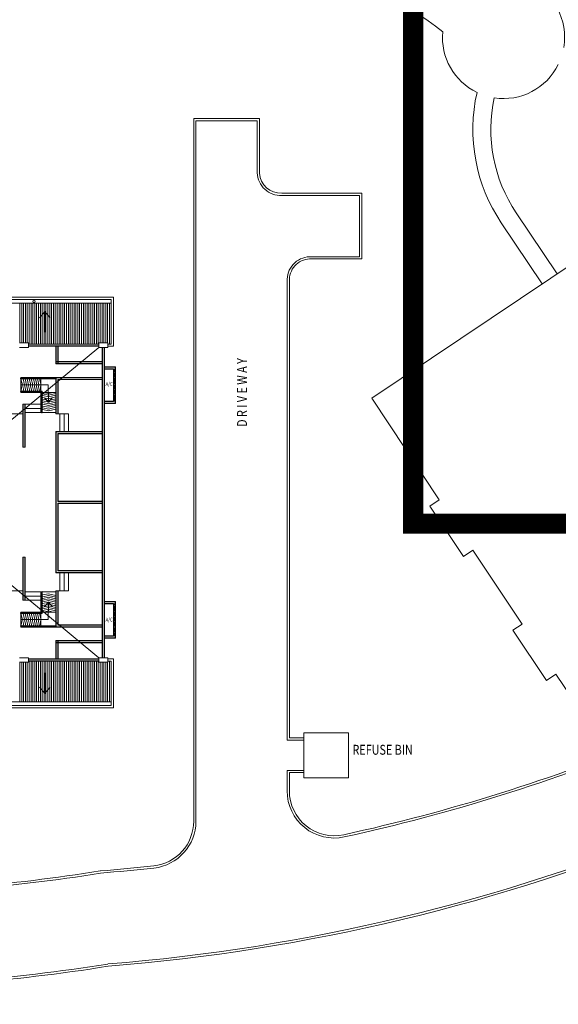
# Model space of a CAD drawing. Units: millimetres. Extents: x 5199748 to 5739018, y -596637 to -209471.
# Drawn here: x 5506897 to 5542931, y -484746 to -418873 of the extents above; entities that cross this region are included whole.
import ezdxf

# ---------------------------------------------------------------- set-up
doc = ezdxf.new("R2010")
doc.units = ezdxf.units.MM
doc.header["$MEASUREMENT"] = 0
doc.linetypes.add('DASHED2', pattern=[0.375, 0.25, -0.125])
doc.layers.get('0').update_dxf_attribs({"color": 8, "linetype": 'CONTINUOUS', "lineweight": 9})
doc.layers.add('BDIM200', color=8, linetype='CONTINUOUS', lineweight=9)
doc.styles.add('ARIAL', font='ARIAL.TTF')
doc.linetypes.add('FENCE', pattern='A,0.4,-0.2,["/",Standard,S=0.15,R=0,X=-0.1,Y=-0.05],-0.15', length=0.75)

msp = doc.modelspace()

# ---------------------------------------------------------------- linework, layer by layer
at = {"lineweight": 9}
for p, q in [((5518538, -425479), (5518538, -466925)), ((5522938, -425479), (5518538, -425479)), ((5522938, -425479), (5522938, -429138)), ((5518688, -425629), (5518688, -467075)), ((5522788, -425629), (5518688, -425629)), ((5522788, -425629), (5522788, -429143)), ((5530461, -444194), (5554243, -428213)), ((5529788, -430479), (5524429, -430479)), ((5529638, -430629), (5524433, -430629)), ((5529638, -430629), (5529638, -434729)), ((5529788, -430479), (5529788, -434879)), ((5529638, -434729), (5526438, -434729)), ((5529788, -434879), (5526438, -434879)), ((5524788, -436229), (5524788, -467075)), ((5524938, -436233), (5524938, -466925)), ((5479843, -437445), (5513163, -437445)), ((5479843, -437445), (5513163, -437445)), ((5513013, -440571), (5513013, -437595)), ((5513013, -440571), (5513013, -437595)), ((5513163, -437445), (5513163, -440721)), ((5513163, -437445), (5513163, -440721)), ((5507488, -440495), (5506888, -440495)), ((5507488, -440795), (5507488, -440495)), ((5507488, -440570), (5512188, -440570)), ((5507488, -440589), (5512188, -440589)), ((5509313, -440682), (5509313, -441901)), ((5509332, -441901), (5509332, -440682)), ((5509444, -441901), (5509444, -440682)), ((5509463, -441901), (5509463, -440682)), ((5512788, -440495), (5512188, -440495)), ((5512188, -440495), (5512188, -440795)), ((5512788, -440795), (5512788, -440495)), ((5512788, -440571), (5513013, -440571)), ((5506888, -440795), (5507488, -440795)), ((5507488, -440701), (5512188, -440701)), ((5512188, -440720), (5507488, -440720)), ((5512188, -440795), (5512788, -440795)), ((5512413, -461556), (5512413, -440795)), ((5512432, -440795), (5512432, -461556)), ((5512544, -440795), (5512544, -461556)), ((5512563, -440795), (5512563, -461556)), ((5513163, -440721), (5512788, -440721)), ((5512432, -441751), (5509313, -441751)), ((5512432, -441770), (5509313, -441770)), ((5512432, -441882), (5509313, -441882)), ((5509313, -441901), (5512432, -441901)), ((5512544, -442121), (5513294, -442121)), ((5512544, -442233), (5513182, -442233)), ((5512563, -442102), (5513313, -442102)), ((5512563, -442252), (5513163, -442252)), ((5513163, -442252), (5513163, -444402)), ((5513313, -442252), (5513163, -442252)), ((5513163, -442252), (5513163, -442277)), ((5513213, -442277), (5513163, -442277)), ((5513182, -442233), (5513182, -442252)), ((5513213, -442302), (5513213, -442277)), ((5513263, -442302), (5513213, -442302)), ((5513313, -442277), (5513263, -442277)), ((5513263, -442302), (5513263, -442277)), ((5513294, -442121), (5513294, -442252)), ((5513313, -442102), (5513313, -444552)), ((5513313, -442277), (5513313, -442252)), ((5509313, -442806), (5506963, -442806)), ((5506974, -442856), (5506963, -442806)), ((5509313, -442856), (5506963, -442856)), ((5509313, -442896), (5506963, -442896)), ((5506963, -443306), (5508812, -443306)), ((5507078, -443306), (5506983, -442896)), ((5507078, -443306), (5506983, -443716)), ((5507112, -442856), (5507101, -442806)), ((5507216, -443306), (5507122, -442896)), ((5507216, -443306), (5507122, -443716)), ((5507251, -442856), (5507239, -442806)), ((5507354, -443306), (5507260, -442896)), ((5507354, -443306), (5507260, -443716)), ((5507389, -442856), (5507377, -442806)), ((5507493, -443306), (5507398, -442896)), ((5507493, -443306), (5507398, -443716)), ((5507527, -442856), (5507516, -442806)), ((5507631, -443306), (5507536, -442896)), ((5507631, -443306), (5507536, -443716)), ((5507665, -442856), (5507654, -442806)), ((5507769, -443306), (5507675, -442896)), ((5507769, -443306), (5507675, -443716)), ((5507804, -442856), (5507792, -442806)), ((5507907, -443306), (5507813, -442896)), ((5507907, -443306), (5507813, -443716)), ((5507942, -442856), (5507930, -442806)), ((5508046, -443306), (5507951, -442896)), ((5508046, -443306), (5507951, -443716)), ((5508080, -442856), (5508069, -442806)), ((5508184, -443306), (5508089, -442896)), ((5508184, -443306), (5508089, -443716)), ((5508218, -442856), (5508207, -442806)), ((5508313, -443264), (5508228, -442896)), ((5508812, -443306), (5508813, -444459)), ((5509313, -442806), (5509313, -445231)), ((5509313, -442806), (5512432, -442806)), ((5509332, -445231), (5509332, -442825)), ((5509332, -442825), (5512432, -442825)), ((5509444, -445231), (5509444, -442937)), ((5509444, -442937), (5512432, -442937)), ((5509463, -445231), (5509463, -442956)), ((5509463, -442956), (5512432, -442956)), ((5508403, -443716), (5506963, -443716)), ((5508363, -443756), (5506963, -443756)), ((5506974, -443756), (5506963, -443806)), ((5508313, -443806), (5506963, -443806)), ((5507112, -443756), (5507101, -443806)), ((5507251, -443756), (5507239, -443806)), ((5507389, -443756), (5507377, -443806)), ((5507527, -443756), (5507516, -443806)), ((5507665, -443756), (5507654, -443806)), ((5507804, -443756), (5507792, -443806)), ((5507942, -443756), (5507930, -443806)), ((5508080, -443756), (5508069, -443806)), ((5508219, -443756), (5508207, -443806)), ((5508313, -443348), (5508228, -443716)), ((5508313, -443806), (5508363, -443806)), ((5508363, -443894), (5508313, -443882)), ((5508403, -443806), (5509313, -443806)), ((5508813, -443998), (5508438, -443911)), ((5508813, -443882), (5508480, -443806)), ((5508813, -443882), (5509145, -443806)), ((5508813, -443998), (5509313, -443882)), ((5507113, -444596), (5507113, -447481)), ((5507263, -444596), (5507113, -444596)), ((5507132, -444596), (5507132, -447481)), ((5507244, -447481), (5507244, -444596)), ((5507263, -447481), (5507263, -444596)), ((5508313, -444596), (5507263, -444596)), ((5508363, -444009), (5508313, -443998)), ((5508363, -444124), (5508313, -444113)), ((5508363, -444240), (5508313, -444228)), ((5508363, -444355), (5508313, -444343)), ((5508363, -444470), (5508313, -444459)), ((5508363, -444586), (5508313, -444574)), ((5508813, -444113), (5508438, -444026)), ((5508813, -444228), (5508438, -444142)), ((5508813, -444343), (5508438, -444257)), ((5508813, -444459), (5508438, -444372)), ((5508813, -444574), (5508438, -444488)), ((5508813, -444689), (5508438, -444603)), ((5508562, -444171), (5508813, -444459)), ((5508813, -444113), (5509313, -443998)), ((5508813, -444228), (5509313, -444113)), ((5509063, -444171), (5508813, -444459)), ((5508813, -444343), (5509313, -444228)), ((5508813, -444459), (5509313, -444343)), ((5508813, -444574), (5509313, -444459)), ((5508813, -444689), (5509313, -444574)), ((5512544, -444421), (5513182, -444421)), ((5512544, -444533), (5513294, -444533)), ((5512563, -444402), (5513163, -444402)), ((5512563, -444552), (5513313, -444552)), ((5513213, -444377), (5513163, -444377)), ((5513163, -444402), (5513163, -444377)), ((5513313, -444402), (5513163, -444402)), ((5513182, -444402), (5513182, -444421)), ((5513263, -444352), (5513213, -444352)), ((5513213, -444352), (5513213, -444377)), ((5513263, -444352), (5513263, -444377)), ((5513313, -444377), (5513263, -444377)), ((5513294, -444402), (5513294, -444533)), ((5513313, -444377), (5513313, -444402)), ((5534953, -450994), (5530461, -444194)), ((5504413, -445231), (5507113, -445231)), ((5508313, -444876), (5507263, -444876)), ((5508313, -445156), (5507263, -445156)), ((5508363, -444701), (5508313, -444689)), ((5508363, -444816), (5508313, -444805)), ((5508363, -444932), (5508313, -444920)), ((5509313, -445156), (5508313, -445156)), ((5508813, -444805), (5508438, -444718)), ((5508813, -444920), (5508438, -444834)), ((5508813, -445035), (5508438, -444949)), ((5508813, -444805), (5509313, -444689)), ((5508813, -444920), (5509313, -444805)), ((5508813, -445035), (5509313, -444920)), ((5510153, -445231), (5509313, -445231)), ((5509593, -445231), (5509593, -446431)), ((5509873, -445231), (5509873, -446431)), ((5510153, -445231), (5510153, -446431)), ((5509313, -455881), (5509313, -446431)), ((5512432, -446431), (5509313, -446431)), ((5509332, -446450), (5509332, -455862)), ((5512432, -446450), (5509332, -446450)), ((5509444, -446562), (5509444, -451100)), ((5512432, -446562), (5509444, -446562)), ((5509463, -446581), (5509463, -451081)), ((5512432, -446581), (5509463, -446581)), ((5507263, -447481), (5507113, -447481)), ((5512432, -451100), (5509444, -451100)), ((5509444, -451212), (5509444, -455750)), ((5512432, -451212), (5509444, -451212)), ((5512413, -451081), (5509463, -451081)), ((5509463, -451231), (5509463, -455731)), ((5512413, -451231), (5509463, -451231)), ((5534330, -451411), (5534953, -450994)), ((5536583, -454776), (5534330, -451411)), ((5537206, -454359), (5536583, -454776)), ((5540516, -459303), (5537206, -454359)), ((5507113, -457716), (5507113, -454831)), ((5507263, -454831), (5507113, -454831)), ((5507132, -457716), (5507132, -454831)), ((5507244, -454831), (5507244, -457716)), ((5507263, -454831), (5507263, -457716)), ((5512432, -455750), (5509444, -455750)), ((5512432, -455731), (5509463, -455731)), ((5512432, -455881), (5509313, -455881)), ((5512432, -455862), (5509332, -455862)), ((5509593, -457081), (5509593, -455881)), ((5509873, -457081), (5509873, -455881)), ((5510153, -457081), (5510153, -455881)), ((5507113, -457081), (5504413, -457081)), ((5508313, -457156), (5507263, -457156)), ((5509313, -457156), (5508313, -457156)), ((5509313, -459506), (5509313, -457081)), ((5510153, -457081), (5509313, -457081)), ((5509332, -457081), (5509332, -459487)), ((5509444, -457081), (5509444, -459375)), ((5509463, -457081), (5509463, -459356)), ((5507263, -457716), (5507113, -457716)), ((5508313, -457436), (5507263, -457436)), ((5508313, -457716), (5507263, -457716)), ((5508363, -457380), (5508313, -457391)), ((5508363, -457495), (5508313, -457507)), ((5508363, -457610), (5508313, -457622)), ((5508363, -457726), (5508313, -457737)), ((5508813, -457276), (5508438, -457362)), ((5508813, -457391), (5508438, -457478)), ((5508813, -457507), (5508438, -457593)), ((5508813, -457622), (5508438, -457708)), ((5508813, -457737), (5508438, -457824)), ((5508813, -457276), (5509313, -457391)), ((5508813, -457391), (5509313, -457507)), ((5508813, -457507), (5509313, -457622)), ((5508813, -457622), (5509313, -457737)), ((5508813, -457737), (5509313, -457852)), ((5512544, -457816), (5513294, -457816)), ((5512563, -457797), (5513313, -457797)), ((5513294, -457947), (5513294, -457816)), ((5513313, -460247), (5513313, -457797)), ((5508363, -457841), (5508313, -457852)), ((5508363, -457956), (5508313, -457968)), ((5508363, -458072), (5508313, -458083)), ((5508363, -458187), (5508313, -458198)), ((5508363, -458302), (5508313, -458314)), ((5508363, -458417), (5508313, -458429)), ((5508813, -457852), (5508438, -457939)), ((5508813, -457968), (5508438, -458054)), ((5508813, -458083), (5508438, -458170)), ((5508813, -458198), (5508438, -458285)), ((5508813, -458314), (5508438, -458400)), ((5508813, -458429), (5508480, -458506)), ((5508562, -458140), (5508813, -457852)), ((5508812, -459006), (5508813, -457852)), ((5508813, -457852), (5509313, -457968)), ((5509063, -458141), (5508813, -457852)), ((5508813, -457968), (5509313, -458083)), ((5508813, -458083), (5509313, -458198)), ((5508813, -458198), (5509313, -458314)), ((5508813, -458314), (5509313, -458429)), ((5508813, -458429), (5509145, -458506)), ((5512544, -457928), (5513182, -457928)), ((5512563, -457947), (5513163, -457947)), ((5513163, -460097), (5513163, -457947)), ((5513313, -457947), (5513163, -457947)), ((5513163, -457947), (5513163, -457972)), ((5513213, -457972), (5513163, -457972)), ((5513182, -457947), (5513182, -457928)), ((5513213, -457997), (5513213, -457972)), ((5513263, -457997), (5513213, -457997)), ((5513313, -457972), (5513263, -457972)), ((5513263, -457997), (5513263, -457972)), ((5513313, -457972), (5513313, -457947)), ((5508313, -458506), (5506963, -458506)), ((5506974, -458556), (5506963, -458506)), ((5508363, -458556), (5506963, -458556)), ((5508403, -458596), (5506963, -458596)), ((5506963, -459006), (5508812, -459006)), ((5507078, -459006), (5506983, -458596)), ((5507078, -459006), (5506983, -459416)), ((5507112, -458556), (5507101, -458506)), ((5507216, -459006), (5507122, -458596)), ((5507216, -459006), (5507122, -459416)), ((5507251, -458556), (5507239, -458506)), ((5507354, -459006), (5507260, -458596)), ((5507354, -459006), (5507260, -459416)), ((5507389, -458556), (5507377, -458506)), ((5507493, -459006), (5507398, -458596)), ((5507493, -459006), (5507398, -459416)), ((5507527, -458556), (5507516, -458506)), ((5507631, -459006), (5507536, -458596)), ((5507631, -459006), (5507536, -459416)), ((5507665, -458556), (5507654, -458506)), ((5507769, -459006), (5507675, -458596)), ((5507769, -459006), (5507675, -459416)), ((5507804, -458556), (5507792, -458506)), ((5507907, -459006), (5507813, -458596)), ((5507907, -459006), (5507813, -459416)), ((5507942, -458556), (5507930, -458506)), ((5508046, -459006), (5507951, -458596)), ((5508046, -459006), (5507951, -459416)), ((5508080, -458556), (5508069, -458506)), ((5508184, -459006), (5508089, -458596)), ((5508184, -459006), (5508089, -459416)), ((5508219, -458556), (5508207, -458506)), ((5508313, -458964), (5508228, -458596)), ((5508313, -459048), (5508228, -459416)), ((5508313, -458506), (5508363, -458506)), ((5508403, -458506), (5509313, -458506)), ((5509313, -459416), (5506963, -459416)), ((5509313, -459456), (5506963, -459456)), ((5506974, -459456), (5506963, -459506)), ((5509313, -459506), (5506963, -459506)), ((5507112, -459456), (5507101, -459506)), ((5507251, -459456), (5507239, -459506)), ((5507389, -459456), (5507377, -459506)), ((5507527, -459456), (5507516, -459506)), ((5507665, -459456), (5507654, -459506)), ((5507804, -459456), (5507792, -459506)), ((5507942, -459456), (5507930, -459506)), ((5508080, -459456), (5508069, -459506)), ((5508218, -459456), (5508207, -459506)), ((5509313, -459506), (5512432, -459506)), ((5509332, -459487), (5512432, -459487)), ((5509444, -459375), (5512432, -459375)), ((5509463, -459356), (5512432, -459356)), ((5539893, -459721), (5540516, -459303)), ((5542146, -463086), (5539893, -459721)), ((5509313, -461629), (5509313, -460410)), ((5509313, -460410), (5512413, -460410)), ((5512432, -460429), (5509313, -460429)), ((5509332, -460410), (5509332, -461629)), ((5509444, -460410), (5509444, -461629)), ((5509463, -460410), (5509463, -461629)), ((5512544, -460116), (5513182, -460116)), ((5512544, -460228), (5513294, -460228)), ((5512563, -460097), (5513163, -460097)), ((5512563, -460247), (5513313, -460247)), ((5513213, -460072), (5513163, -460072)), ((5513163, -460097), (5513163, -460072)), ((5513313, -460097), (5513163, -460097)), ((5513182, -460116), (5513182, -460097)), ((5513263, -460047), (5513213, -460047)), ((5513213, -460047), (5513213, -460072)), ((5513263, -460047), (5513263, -460072)), ((5513313, -460072), (5513263, -460072)), ((5513294, -460228), (5513294, -460097)), ((5513313, -460072), (5513313, -460097)), ((5512432, -460541), (5509313, -460541)), ((5512413, -460560), (5509313, -460560)), ((5506888, -461556), (5507488, -461556)), ((5507488, -461556), (5507488, -461856)), ((5507488, -461629), (5512188, -461629)), ((5507488, -461648), (5512188, -461648)), ((5512188, -461760), (5507488, -461760)), ((5512188, -461856), (5512188, -461556)), ((5512188, -461556), (5512788, -461556)), ((5512788, -461556), (5512788, -461856)), ((5512788, -461630), (5513163, -461630)), ((5513163, -461630), (5513163, -464905)), ((5507488, -461856), (5506888, -461856)), ((5512188, -461779), (5507488, -461779)), ((5512788, -461856), (5512188, -461856)), ((5512788, -461780), (5513013, -461780)), ((5513013, -461780), (5513013, -464755)), ((5542769, -462669), (5542146, -463086)), ((5544466, -465203), (5542769, -462669)), ((5513163, -464905), (5479843, -464905)), ((5518538, -464775), (5518538, -472498)), ((5518688, -464794), (5518688, -472498)), ((5525895, -466925), (5524938, -466925)), ((5528895, -466586), (5525895, -466586)), ((5525895, -469586), (5525895, -466586)), ((5528895, -469586), (5528895, -466586)), ((5525895, -467075), (5524788, -467075)), ((5524788, -469098), (5524788, -470470)), ((5525895, -469098), (5524788, -469098)), ((5524938, -469248), (5524938, -470470)), ((5525895, -469248), (5524938, -469248)), ((5528895, -469586), (5525895, -469586))]:
    msp.add_line(p, q, dxfattribs=at)
at = {"lineweight": 9, "ltscale": 2}
for p, q in [((5542850, -435869), (5540115, -431799)), ((5541854, -436539), (5539119, -432468))]:
    msp.add_line(p, q, dxfattribs=at)
at = {"lineweight": 9, "extrusion": (0.004711, 1.16842e-07, 0.999989)}
for p, q in [((5513013, -437595), (5479993, -437595)), ((5513013, -437595), (5479993, -437595)), ((5513013, -437846), (5479993, -437846)), ((5513013, -437846), (5479993, -437846)), ((5506963, -442856), (5506963, -442806)), ((5506963, -443716), (5506963, -442896)), ((5508313, -442856), (5508313, -442806)), ((5508313, -443716), (5508313, -442896)), ((5506963, -443806), (5506963, -443756)), ((5508313, -445156), (5508313, -443756)), ((5508363, -445156), (5508363, -443756)), ((5508403, -445156), (5508403, -443716))]:
    msp.add_line(p, q, dxfattribs=at)
at = {"lineweight": 9, "ltscale": 25}
for p, q in [((5506905, -440495), (5506905, -437846)), ((5507030, -440495), (5507030, -437846)), ((5507155, -440495), (5507155, -437846)), ((5507280, -440495), (5507280, -437846)), ((5507405, -440495), (5507405, -437846)), ((5507530, -440571), (5507530, -437846)), ((5507655, -440571), (5507655, -437846)), ((5507780, -440571), (5507780, -437846)), ((5507905, -440571), (5507905, -437846)), ((5508030, -440571), (5508030, -437846)), ((5508155, -440571), (5508155, -437846)), ((5508280, -440571), (5508280, -437846)), ((5508405, -440571), (5508405, -437846)), ((5508530, -440571), (5508530, -437846)), ((5508655, -440571), (5508655, -437846)), ((5508780, -440571), (5508780, -437846)), ((5508905, -440571), (5508905, -437846)), ((5509030, -440571), (5509030, -437846)), ((5509155, -440571), (5509155, -437846)), ((5509280, -440571), (5509280, -437846)), ((5509405, -440571), (5509405, -437846)), ((5509530, -440571), (5509530, -437846)), ((5509655, -440571), (5509655, -437846)), ((5509780, -440571), (5509780, -437846)), ((5509905, -440571), (5509905, -437846)), ((5510030, -440571), (5510030, -437846)), ((5510155, -440571), (5510155, -437846)), ((5510280, -440571), (5510280, -437846)), ((5510405, -440571), (5510405, -437846)), ((5510530, -440571), (5510530, -437846)), ((5510655, -440571), (5510655, -437846)), ((5510780, -440571), (5510780, -437846)), ((5510905, -440571), (5510905, -437846)), ((5511030, -440571), (5511030, -437846)), ((5511155, -440571), (5511155, -437846)), ((5511280, -440571), (5511280, -437846)), ((5511405, -440571), (5511405, -437846)), ((5511530, -440571), (5511530, -437846)), ((5511655, -440571), (5511655, -437846)), ((5511780, -440571), (5511780, -437846)), ((5511905, -440571), (5511905, -437846)), ((5512030, -440571), (5512030, -437846)), ((5512155, -440571), (5512155, -437846)), ((5512280, -440495), (5512280, -437846)), ((5512405, -440495), (5512405, -437846)), ((5512530, -440495), (5512530, -437846)), ((5512655, -440495), (5512655, -437846)), ((5512780, -440495), (5512780, -437846)), ((5512905, -440571), (5512905, -437846)), ((5508587, -438393), (5508231, -438812)), ((5508943, -438812), (5508587, -438393)), ((5508587, -439661), (5508587, -438393)), ((5508587, -439788), (5508587, -439171)), ((5506905, -461856), (5506905, -464505)), ((5507030, -461856), (5507030, -464505)), ((5507155, -461856), (5507155, -464505)), ((5507280, -461856), (5507280, -464505)), ((5507405, -461856), (5507405, -464505)), ((5507530, -461779), (5507530, -464505)), ((5507655, -461779), (5507655, -464505)), ((5507780, -461779), (5507780, -464505)), ((5507905, -461779), (5507905, -464505)), ((5508030, -461779), (5508030, -464505)), ((5508155, -461779), (5508155, -464505)), ((5508280, -461779), (5508280, -464505)), ((5508405, -461779), (5508405, -464505)), ((5508530, -461779), (5508530, -464505)), ((5508655, -461779), (5508655, -464505)), ((5508780, -461779), (5508780, -464505)), ((5508905, -461779), (5508905, -464505)), ((5509030, -461779), (5509030, -464505)), ((5509155, -461779), (5509155, -464505)), ((5509280, -461779), (5509280, -464505)), ((5509405, -461779), (5509405, -464505)), ((5509530, -461779), (5509530, -464505)), ((5509655, -461779), (5509655, -464505)), ((5509780, -461779), (5509780, -464505)), ((5509905, -461779), (5509905, -464505)), ((5510030, -461779), (5510030, -464505)), ((5510155, -461779), (5510155, -464505)), ((5510280, -461779), (5510280, -464505)), ((5510405, -461779), (5510405, -464505)), ((5510530, -461779), (5510530, -464505)), ((5510655, -461779), (5510655, -464505)), ((5510780, -461779), (5510780, -464505)), ((5510905, -461779), (5510905, -464505)), ((5511030, -461779), (5511030, -464505)), ((5511155, -461779), (5511155, -464505)), ((5511280, -461779), (5511280, -464505)), ((5511405, -461779), (5511405, -464505)), ((5511530, -461779), (5511530, -464505)), ((5511655, -461779), (5511655, -464505)), ((5511780, -461779), (5511780, -464505)), ((5511905, -461779), (5511905, -464505)), ((5512030, -461779), (5512030, -464505)), ((5512155, -461779), (5512155, -464505)), ((5512280, -461856), (5512280, -464505)), ((5512405, -461856), (5512405, -464505)), ((5512530, -461856), (5512530, -464505)), ((5512655, -461856), (5512655, -464505)), ((5512780, -461856), (5512780, -464505)), ((5512905, -461779), (5512905, -464505)), ((5508587, -462563), (5508587, -463180)), ((5508587, -462690), (5508587, -463958)), ((5508587, -463958), (5508231, -463539)), ((5508943, -463539), (5508587, -463958))]:
    msp.add_line(p, q, dxfattribs=at)
at = {"lineweight": 9, "ltscale": 0.5}
for p, q in [((5500081, -450841), (5512188, -440795)), ((5512188, -461556), (5499930, -451384))]:
    msp.add_line(p, q, dxfattribs=at)
at = {"linetype": 'DASHED2', "lineweight": 9, "ltscale": 2}
for p, q in [((5513238, -444352), (5513238, -442302)), ((5513238, -457997), (5513238, -460047))]:
    msp.add_line(p, q, dxfattribs=at)
at = {"lineweight": 9, "extrusion": (0.004711, -1.16842e-07, 0.999989)}
for p, q in [((5508313, -457156), (5508313, -458556)), ((5508363, -457156), (5508363, -458556)), ((5508403, -457156), (5508403, -458596)), ((5506963, -458506), (5506963, -458556)), ((5506963, -458596), (5506963, -459416)), ((5508313, -458596), (5508313, -459416)), ((5506963, -459456), (5506963, -459506)), ((5508313, -459456), (5508313, -459506)), ((5513013, -464505), (5479993, -464505)), ((5513013, -464755), (5479993, -464755))]:
    msp.add_line(p, q, dxfattribs=at)
at = {"lineweight": 9, "const_width": 25}
for points in [[(5509063, -444171), (5508813, -444459), (5508562, -444171)], [(5509063, -458141), (5508813, -457852), (5508562, -458140)]]:
    msp.add_lwpolyline(points, dxfattribs=at)
at = {"lineweight": 9, "ltscale": 25}
msp.add_circle((5507857, -437712), 75, dxfattribs=at)
at = {"lineweight": 9, "ltscale": 2}
for centre, radius, start, end in [((5525226, -431811, 2349), 15693, 50.564, 85.9162), ((5539267, -420058, 2349), 4089, 350.525, 66.1508), ((5539267, -420058, 2349), 4089, 174.83904, 244.28248), ((5539267, -420058, 2349), 4089, 261.21669, 333.64871), ((5548415, -426221), 11200, 167.21179, 213.89974), ((5548415, -426221), 10000, 167.74854, 213.89974)]:
    msp.add_arc(centre, radius, start, end, dxfattribs=at)
at = {"lineweight": 9}
for centre, radius, start, end in [((5524358, -429059), 1572, 182.56046, 272.89216), ((5524358, -429059), 1422, 183.21496, 272.89216), ((5526358, -436299), 1572, 87.10784, 177.43954), ((5526358, -436299), 1422, 87.10784, 177.43954), ((5506963, -442876), 20, 90, 270), ((5506963, -443736, 0), 20, 90, 270), ((5508383, -445156), 20, 180.00142, 0.00142), ((5508383, -457156), 20, 359.99858, 179.99858), ((5506963, -458576, 0), 20, 90, 270), ((5506963, -459436), 20, 90, 270), ((5502535, -354109), 122102, 282.31483, 292.49711), ((5502535, -354109), 122252, 282.31483, 292.49711), ((5527938, -470470), 3150, 180, 282.31483), ((5527938, -470470), 3000, 180, 282.31483), ((5502573, -354345), 128113, 274.57826, 292.40063), ((5502573, -354345), 128263, 274.57826, 292.40063), ((5515538, -472498), 3000, 276.2675, 0), ((5515538, -472498), 3150, 276.2675, 0), ((5502535, -354109), 122102, 274.58699, 276.2675), ((5494444, -366038, 113605), 111373, 269.8453, 279.23207), ((5494444, -366038, 113605), 111223, 269.94645, 279.23207), ((5502535, -354109), 122252, 274.58699, 276.2675), ((5494531, -368740, -105605), 114773, 269.41436, 279.15834), ((5494531, -368740, -105605), 114923, 269.41436, 279.15834)]:
    msp.add_arc(centre, radius, start, end, dxfattribs=at)
at = {"layer": 'BDIM200', "color": 8, "linetype": 'FENCE', "lineweight": 9, "ltscale": 10, "const_width": 1350, "elevation": -53000}
msp.add_lwpolyline([(5244284, -412934), (5234301, -400544), (5232402, -392964), (5338331, -382308), (5342417, -349134), (5388008, -350872), (5388008, -361366), (5426905, -361366), (5426905, -382837), (5533221, -382837), (5533221, -452588), (5661664, -452588), (5661664, -425241), (5710796, -425241), (5688187, -525742)], dxfattribs=at)

# ---------------------------------------------------------------- texts
at = {"lineweight": 9, "style": 'ARIAL', "width": 0.8}
msp.add_text('D R I V E W A Y', height=661.76, rotation=90, dxfattribs=at).set_placement((5522102, -446113))
for s, height, p in [('A/C', 264, (5512642, -443373)), ('A/C', 264, (5512642, -459138)), ('REFUSE BIN', 661.8, (5529164, -468048))]:
    msp.add_text(s, height=height, dxfattribs=at).set_placement(p)

doc.saveas('drawing.dxf')
